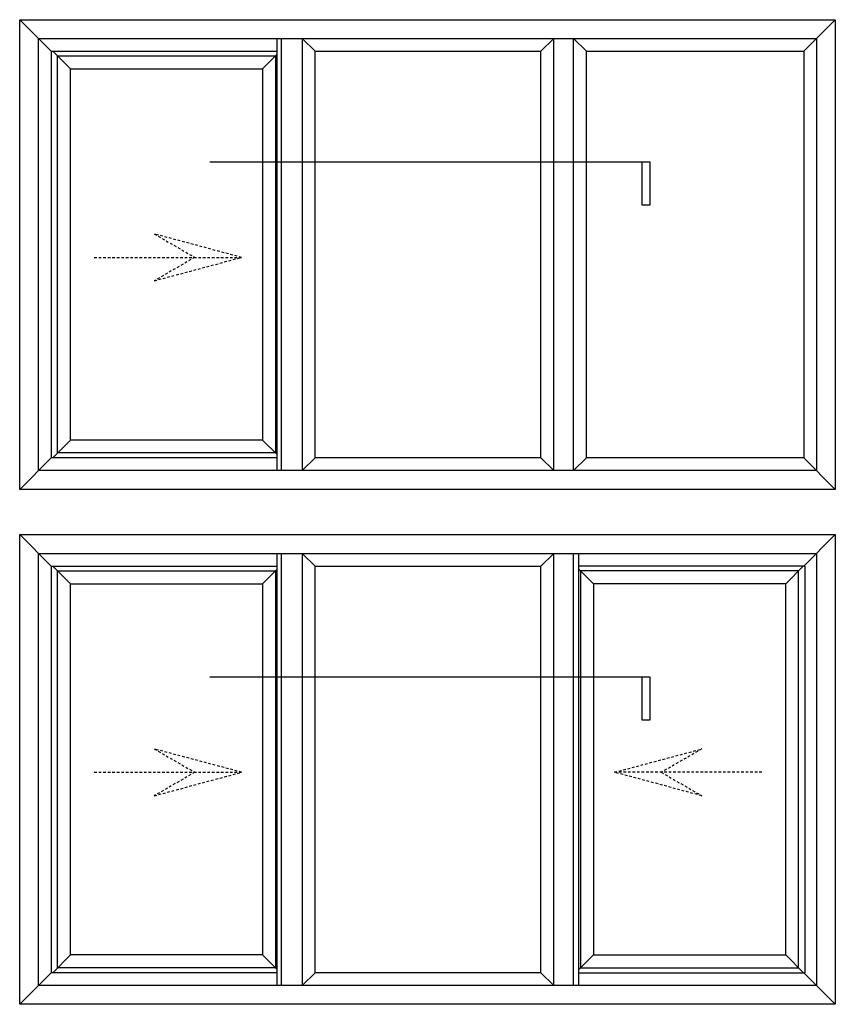
# Model space of a CAD drawing. Units: inches. Extents: x 358 to 412, y 45 to 160.
# Drawn here: x 358 to 412, y 95 to 160 of the extents above; entities that cross this region are included whole.
import ezdxf

# ---------------------------------------------------------------- set-up
doc = ezdxf.new("R2010")
doc.units = ezdxf.units.IN
doc.header["$MEASUREMENT"] = 0
doc.linetypes.add('DASHED', pattern=[0.3, 0.17, -0.13])

msp = doc.modelspace()

# ---------------------------------------------------------------- linework, layer by layer
for p, q in [((359.795, 157.99), (357.7, 160.085)), ((357.7, 160.085), (411.74, 160.085)), ((357.7, 128.98), (357.7, 160.085)), ((409.645, 157.99), (411.74, 160.085)), ((411.74, 160.085), (411.74, 128.98)), ((358.939, 158.847), (410.502, 158.847)), ((358.939, 130.219), (358.939, 158.847)), ((377.276, 157.99), (376.419, 158.847)), ((392.235, 157.99), (393.092, 158.847)), ((395.245, 157.99), (394.389, 158.847)), ((410.502, 158.847), (410.502, 130.219)), ((359.795, 157.99), (359.795, 131.075)), ((359.795, 157.99), (374.754, 157.99)), ((370.295, 150.666), (399.445, 150.666)), ((398.945, 147.795), (398.945, 150.666)), ((399.445, 150.666), (399.445, 147.795)), ((399.445, 147.795), (398.945, 147.795)), ((357.7, 128.98), (359.795, 131.075)), ((374.754, 131.075), (359.795, 131.075)), ((377.276, 131.075), (376.419, 130.219)), ((392.235, 131.075), (393.092, 130.219)), ((395.245, 131.075), (394.389, 130.219)), ((409.645, 131.075), (411.74, 128.98)), ((410.502, 130.219), (358.939, 130.219)), ((411.74, 128.98), (357.7, 128.98)), ((359.795, 123.885), (357.7, 125.98)), ((357.7, 125.98), (411.74, 125.98)), ((357.7, 94.875), (357.7, 125.98)), ((409.645, 123.885), (411.74, 125.98)), ((411.74, 125.98), (411.74, 94.875)), ((358.939, 124.742), (410.502, 124.742)), ((358.939, 96.114), (358.939, 124.742)), ((377.276, 123.885), (376.419, 124.742)), ((392.235, 123.885), (393.092, 124.742)), ((410.502, 124.742), (410.502, 96.114)), ((359.795, 123.885), (359.795, 96.97)), ((359.795, 123.885), (374.754, 123.885)), ((409.716, 123.885), (394.757, 123.885)), ((409.716, 123.885), (409.716, 96.97)), ((370.295, 116.561), (399.445, 116.561)), ((398.945, 113.69), (398.945, 116.561)), ((399.445, 116.561), (399.445, 113.69)), ((399.445, 113.69), (398.945, 113.69)), ((357.7, 94.875), (359.795, 96.97)), ((374.754, 96.97), (359.795, 96.97)), ((377.276, 96.97), (376.419, 96.114)), ((392.235, 96.97), (393.092, 96.114)), ((394.757, 96.97), (409.716, 96.97)), ((409.645, 96.97), (411.74, 94.875)), ((410.502, 96.114), (358.939, 96.114)), ((411.74, 94.875), (357.7, 94.875))]:
    msp.add_line(p, q)
at = {"color": 3}
for p, q in [((374.754, 130.219), (374.754, 158.847)), ((375.016, 158.847), (375.016, 130.219)), ((376.419, 158.847), (376.419, 130.219)), ((393.092, 130.219), (393.092, 158.847)), ((394.389, 130.219), (394.389, 158.847)), ((374.754, 96.114), (374.754, 124.742)), ((375.016, 124.742), (375.016, 96.114)), ((376.419, 124.742), (376.419, 96.114)), ((393.092, 96.114), (393.092, 124.742)), ((394.389, 96.114), (394.389, 124.742)), ((394.757, 96.114), (394.757, 124.742))]:
    msp.add_line(p, q, dxfattribs=at)
at = {"color": 6}
for p, q in [((361.06, 156.831), (359.9, 157.99)), ((360.204, 157.687), (374.645, 157.687)), ((360.204, 131.39), (360.204, 157.687)), ((373.789, 156.831), (374.754, 157.796)), ((374.645, 157.687), (374.645, 131.39)), ((361.06, 156.831), (373.789, 156.831)), ((361.06, 132.246), (361.06, 156.831)), ((373.789, 156.831), (373.789, 132.246)), ((361.06, 132.246), (359.889, 131.075)), ((373.789, 132.246), (361.06, 132.246)), ((373.789, 132.246), (374.754, 131.281)), ((374.645, 131.39), (360.204, 131.39)), ((361.06, 122.725), (359.9, 123.885)), ((360.204, 123.582), (374.645, 123.582)), ((360.204, 97.284), (360.204, 123.582)), ((373.789, 122.725), (374.754, 123.691)), ((374.645, 123.582), (374.645, 97.284)), ((395.723, 122.725), (394.757, 123.691)), ((409.308, 123.582), (394.866, 123.582)), ((394.866, 123.582), (394.866, 97.284)), ((408.451, 122.725), (409.611, 123.885)), ((409.308, 97.284), (409.308, 123.582)), ((361.06, 122.725), (373.789, 122.725)), ((361.06, 98.141), (361.06, 122.725)), ((373.789, 122.725), (373.789, 98.141)), ((408.451, 122.725), (395.723, 122.725)), ((395.723, 122.725), (395.723, 98.141)), ((408.451, 98.141), (408.451, 122.725)), ((361.06, 98.141), (359.889, 96.97)), ((373.789, 98.141), (361.06, 98.141)), ((373.789, 98.141), (374.754, 97.176)), ((395.723, 98.141), (394.757, 97.176)), ((395.723, 98.141), (408.451, 98.141)), ((408.451, 98.141), (409.622, 96.97)), ((374.645, 97.284), (360.204, 97.284)), ((394.866, 97.284), (409.308, 97.284))]:
    msp.add_line(p, q, dxfattribs=at)
at = {"color": 2}
for p, q in [((377.276, 131.075), (377.276, 157.99)), ((377.276, 157.99), (392.235, 157.99)), ((392.235, 131.075), (392.235, 157.99)), ((395.245, 131.075), (395.245, 157.99)), ((395.245, 157.99), (409.645, 157.99)), ((409.645, 157.99), (409.645, 131.075)), ((392.235, 131.075), (377.276, 131.075)), ((409.645, 131.075), (395.245, 131.075)), ((377.276, 96.97), (377.276, 123.885)), ((377.276, 123.885), (392.235, 123.885)), ((392.235, 96.97), (392.235, 123.885)), ((392.235, 96.97), (377.276, 96.97))]:
    msp.add_line(p, q, dxfattribs=at)
at = {"color": 2, "linetype": 'DASHED'}
for p, q in [((372.4, 144.344), (366.621, 145.893)), ((366.621, 145.893), (369.303, 144.344)), ((362.637, 144.344), (372.4, 144.344)), ((369.303, 144.344), (366.621, 142.796)), ((366.621, 142.796), (372.4, 144.344)), ((372.4, 110.239), (366.621, 111.788)), ((366.621, 111.788), (369.303, 110.239)), ((397.111, 110.239), (402.89, 111.788)), ((402.89, 111.788), (400.208, 110.239)), ((362.637, 110.239), (372.4, 110.239)), ((369.303, 110.239), (366.621, 108.691)), ((366.621, 108.691), (372.4, 110.239)), ((406.875, 110.239), (397.111, 110.239)), ((402.89, 108.691), (397.111, 110.239)), ((400.208, 110.239), (402.89, 108.691))]:
    msp.add_line(p, q, dxfattribs=at)

doc.saveas('drawing.dxf')
